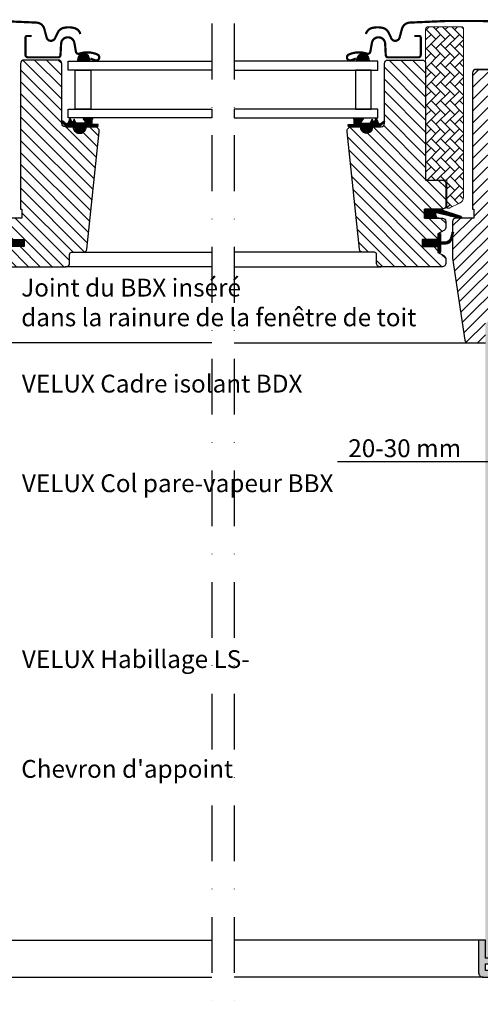
# Model space of a CAD drawing. Units: millimetres. Extents: x 110 to 2090, y 20 to 1465.
# Drawn here: x 1504 to 1710, y 256 to 698 of the extents above; entities that cross this region are included whole.
import ezdxf

# ---------------------------------------------------------------- set-up
doc = ezdxf.new("R2010")
doc.units = ezdxf.units.MM
doc.header["$LTSCALE"] = 50
doc.header["$MEASUREMENT"] = 0
doc.header["$PDSIZE"] = 2
doc.linetypes.add('DASHDOT', pattern=[1, 0.5, -0.25, 0, -0.25])
doc.layers.get('DEFPOINTS').update_dxf_attribs({"linetype": 'CONTINUOUS'})
for name, color, linetype in [('VELUX_FLASHING', 1, 'CONTINUOUS'), ('VELUX_GASKET', 1, 'CONTINUOUS'), ('VELUX_HATCH', 250, 'CONTINUOUS'), ('VELUX_INFO', 7, 'CONTINUOUS'), ('VELUX_LINNING', 1, 'CONTINUOUS'), ('VELUX_ROOFWINDOW', 1, 'CONTINUOUS'), ('VELUX_RUDE_59', 1, 'CONTINUOUS'), ('VELUX_TEXT_TRANSLATION', 7, 'CONTINUOUS')]:
    doc.layers.add(name, color=color, linetype=linetype)
doc.styles.add('Verdana', font='verdana.ttf')
doc.dimstyles.new('VERDANA', dxfattribs={"dimtxt": 8, "dimasz": 12, "dimexe": 2, "dimexo": 0, "dimgap": 2, "dimtad": 1, "dimdec": 0, "dimzin": 0, "dimdsep": 46, "dimtxsty": 'Verdana', "dimcen": 0.09, "dimclrd": 256, "dimclre": 256, "dimclrt": 256, "dimadec": 0, "dimazin": 0, "dimtfac": 1, "dimtdec": 0, "dimtix": 1, "dimtmove": 0, "dimatfit": 3, "dimfxl": 1, "dimtolj": 1, "dimtzin": 0, "dimarcsym": 0})
pattern_1 = [(135, (3119.19587, -390.51233), (0.088388348, 0.088388348), [])]

# ---------------------------------------------------------------- blocks, each defined once
blk = doc.blocks.new('V22GGL_B-B')
at = {"layer": 'VELUX_GASKET'}
h = blk.add_hatch(dxfattribs=at)
h.set_pattern_fill('ANSI31', color=1, angle=-90, style=0)
h.set_pattern_definition([(225, (2733.55963, 1989.70429), (-0.088388348, 0.088388348), [])])
h.paths.add_polyline_path([(1529.75, 680.48), (1529.6, 679.4), (1535.26, 679.4), (1534.9, 680.91, 0.810171)])
h = blk.add_hatch(dxfattribs=at)
h.set_pattern_fill('ANSI31', color=1, angle=-90, style=0)
h.set_pattern_definition([(315, (456.52529, 1989.70429), (0.088388348, 0.088388348), [])])
h.paths.add_polyline_path([(1655.18, 680.91), (1654.82, 679.4), (1660.48, 679.4), (1660.33, 680.52, 0.8041)])
h = blk.add_hatch(dxfattribs=at)
h.set_pattern_fill('ANSI31', color=1, style=0)
h.set_pattern_definition([(45, (70.85415, -390.51233), (-0.088388348, 0.088388348), [])])
h.paths.add_polyline_path([(1532.85, 649.9), (1535.92, 649.9), (1538.75, 649.96), (1538.92, 650.93), (1536.42, 650.93, -0.36397), (1536.17, 651.22), (1536.17, 652.99, -0.240305), (1536.34, 653.32, 0.674576), (1536.15, 653.9), (1532.45, 653.9, 0.523641), (1532.21, 653.53), (1533.22, 651.98, -0.595689), (1532.97, 651.6), (1528.98, 651.6), (1528.17, 653.41), (1527.6, 652.11, -0.649408), (1527.05, 652.11), (1526.29, 653.8), (1525.27, 651.5, -0.488006), (1524.51, 651.31), (1522.98, 652.5, 0.323731), (1522.65, 652.39), (1522.65, 652.04, 0.109394), (1522.75, 651.95), (1525.01, 649.9), (1528.35, 649.9), (1528.35, 649.65, 0.999753), (1532.85, 649.65)])
h = blk.add_hatch(dxfattribs=at)
h.set_pattern_fill('ANSI31', color=1, style=0)
h.set_pattern_definition(pattern_1)
h.paths.add_polyline_path([(1657.2, 649.9), (1654.13, 649.9), (1651.3, 649.96), (1651.13, 650.93), (1653.63, 650.93, 0.36397), (1653.88, 651.22), (1653.88, 652.99, 0.240305), (1653.71, 653.32, -0.674576), (1653.9, 653.9), (1657.6, 653.9, -0.523641), (1657.84, 653.53), (1656.83, 651.98, 0.595689), (1657.08, 651.6), (1661.07, 651.6), (1661.88, 653.41), (1662.45, 652.11, 0.649408), (1663, 652.11), (1663.76, 653.8), (1664.78, 651.5, 0.488006), (1665.54, 651.31), (1667.07, 652.5, -0.323731), (1667.4, 652.39), (1667.4, 652.04, -0.109394), (1667.3, 651.95), (1665.04, 649.9), (1661.7, 649.9), (1661.7, 649.65, -0.999753), (1657.2, 649.65)])
h = blk.add_hatch(dxfattribs=at)
h.set_pattern_fill('ANSI31', color=1, angle=90, style=0)
h.set_pattern_definition([(225, (3009.34448, 1964.54349), (-0.088388348, 0.088388348), [])])
h.paths.add_polyline_path([(1690.97, 609), (1690.34, 610.66, -0.648139), (1690.98, 611.31), (1701.59, 608.81, 0.849746), (1701.75, 609.79), (1692.18, 613), (1685.4, 613), (1685.4, 609)])
h = blk.add_hatch(dxfattribs=at)
h.set_pattern_fill('ANSI31', color=1, style=0)
h.set_pattern_definition([(45, (70.80417, -390.51233), (-0.088388348, 0.088388348), [])])
h.paths.add_polyline_path([(1505.7, 599.4), (1498.6, 599.4), (1498.6, 601.02), (1497.81, 601.81, 0.668166), (1497.3, 601.6), (1497.3, 598.19), (1495.76, 598.16, -0.357566), (1492.72, 600.45), (1492.22, 602.51, 0.336997), (1492, 602.8), (1492, 600.95), (1492.3, 599.73, 0.334355), (1495.09, 597.44), (1497.3, 597.39), (1497.3, 593.92, 0.668166), (1497.81, 593.71), (1498.6, 594.5), (1498.6, 596.2), (1505.7, 596.2)])
h = blk.add_hatch(dxfattribs=at)
h.set_pattern_fill('ANSI31', color=1, style=0)
h.set_pattern_definition(pattern_1)
h.paths.add_polyline_path([(1684.3, 599.4), (1691.4, 599.4), (1691.4, 601.02), (1692.19, 601.81, -0.668166), (1692.7, 601.6), (1692.7, 598.19), (1694.24, 598.16, 0.357566), (1697.28, 600.45), (1697.78, 602.51, -0.336997), (1698, 602.8), (1698, 600.95), (1697.7, 599.73, -0.334355), (1694.91, 597.44), (1692.7, 597.39), (1692.7, 593.92, -0.668166), (1692.19, 593.71), (1691.4, 594.5), (1691.4, 596.2), (1684.3, 596.2)])
at = {"layer": 'VELUX_HATCH', "linetype": 'Continuous', "lineweight": 0}
h = blk.add_hatch(dxfattribs=at)
h.set_pattern_fill('AR-HBONE', color=1, scale=0.75, angle=90, style=0)
h.set_pattern_definition([(135, (243.7524, -133.7854), (-4.2426407, -1e-14), [9, -3]), (225, (241.631, -131.664), (-4.2426407, -1e-14), [9, -3])])
edge = h.paths.add_edge_path(flags=0)
edge.add_line((1696.39, 613.5), (1695.4, 613.5))
edge.add_line((1695.4, 613.5), (1695.4, 626))
edge.add_line((1695.4, 626), (1686.9, 626))
edge.add_arc((1686.9, 627), 1, 180, 270, ccw=False)
edge.add_line((1685.9, 627), (1685.9, 693.8))
edge.add_arc((1686.9, 693.8), 1, 450, 540, ccw=False)
edge.add_line((1686.9, 694.8), (1701.9, 694.8))
edge.add_arc((1701.9, 693.8), 1, 360, 450, ccw=False)
edge.add_line((1702.9, 693.8), (1702.9, 618.34))
edge.add_arc((1699.9, 618.34), 3, 295, 360, ccw=False)
edge.add_line((1701.17, 615.63), (1696.81, 613.59))
edge.add_arc((1696.39, 614.5), 1, 270, 295, ccw=False)
at = {"layer": 'VELUX_HATCH'}
h = blk.add_hatch(dxfattribs=at)
h.set_pattern_fill('ANSI31', color=1, scale=30, angle=90, style=0)
edge = h.paths.add_edge_path()
edge.add_arc((1537.39, 647.9), 2, 354.1517, 450.0001)
edge.add_line((1537.39, 649.9), (1533.4, 649.9))
edge.add_arc((1530.6, 649.71), 2.81, -183.9501, 3.9501, ccw=False)
edge.add_line((1527.8, 649.9), (1524.1, 649.9))
edge.add_arc((1524.1, 651.4), 1.5, 179.9308, 270.0687, ccw=False)
edge.add_line((1522.6, 651.4), (1522.6, 678.4))
edge.add_arc((1521.1, 678.4), 1.5, 0.0009, 89.9997)
edge.add_line((1521.1, 679.9), (1505.6, 679.9))
edge.add_arc((1505.6, 678.4), 1.5, 90, 180)
edge.add_line((1504.1, 678.4), (1504.1, 613))
edge.add_line((1504.1, 613), (1504.57, 613))
edge.add_line((1504.57, 613), (1504.6, 613))
edge.add_line((1504.6, 613), (1504.6, 609))
edge.add_line((1504.6, 609), (1496.6, 609))
edge.add_arc((1496.6, 607.5), 1.5, 90.0003, 180)
edge.add_line((1495.1, 607.5), (1495.1, 604.71))
edge.add_arc((1496.6, 604.71), 1.5, 180, 242.8)
edge.add_line((1495.91, 603.38), (1496.03, 603.32))
edge.add_line((1496.03, 603.32), (1498.6, 602))
edge.add_line((1498.6, 602), (1498.6, 599.4))
edge.add_line((1498.6, 599.4), (1505.7, 599.4))
edge.add_line((1505.7, 599.4), (1505.7, 596.2))
edge.add_line((1505.7, 596.2), (1498.6, 596.2))
edge.add_line((1498.6, 596.2), (1498.6, 593.6))
edge.add_line((1498.6, 593.6), (1495.91, 592.22))
edge.add_arc((1496.6, 590.89), 1.5, 117.2002, 179.9982)
edge.add_line((1495.1, 590.89), (1495.1, 588.7))
edge.add_arc((1496.6, 588.7), 1.5, 180.0013, 269.9992)
edge.add_line((1496.6, 587.2), (1524.6, 587.2))
edge.add_arc((1524.6, 588.7), 1.5, 269.9993, 360.0002)
edge.add_line((1526.1, 588.7), (1526.1, 592.7))
edge.add_arc((1527.1, 592.7), 1, 90.0008, 179.9999, ccw=False)
edge.add_line((1527.1, 593.7), (1532.35, 593.7))
edge.add_arc((1532.35, 595.2), 1.5, 270.0006, 354.2661)
edge.add_line((1533.84, 595.05), (1539.37, 647.69))
h = blk.add_hatch(dxfattribs=at)
h.set_pattern_fill('ANSI31', color=1, scale=30, angle=90, style=0)
edge = h.paths.add_edge_path()
edge.add_arc((1684.4, 678.4), 1.5, 0, 90, ccw=False)
edge.add_line((1685.9, 678.4), (1685.9, 626))
edge.add_line((1685.9, 626), (1693.4, 626))
edge.add_arc((1693.4, 624.5), 1.5, 0, 90, ccw=False)
edge.add_line((1694.9, 624.5), (1694.9, 614.5))
edge.add_arc((1693.4, 614.5), 1.5, 270, 360, ccw=False)
edge.add_line((1693.4, 613), (1685.4, 613))
edge.add_line((1685.4, 613), (1685.4, 609))
edge.add_line((1685.4, 609), (1693.4, 609))
edge.add_arc((1693.4, 607.5), 1.5, 0, 89.9588, ccw=False)
edge.add_line((1694.9, 607.5), (1694.9, 604.71))
edge.add_arc((1693.4, 604.71), 1.5, -62.8, 0, ccw=False)
edge.add_line((1694.09, 603.38), (1691.4, 602))
edge.add_line((1691.4, 602), (1691.4, 599.4))
edge.add_line((1691.4, 599.4), (1684.3, 599.4))
edge.add_line((1684.3, 599.4), (1684.3, 596.2))
edge.add_line((1684.3, 596.2), (1691.4, 596.2))
edge.add_line((1691.4, 596.2), (1691.4, 593.6))
edge.add_line((1691.4, 593.6), (1694.09, 592.22))
edge.add_arc((1693.4, 590.89), 1.5, 0.0019, 62.7993, ccw=False)
edge.add_line((1694.9, 590.89), (1694.9, 588.7))
edge.add_arc((1693.4, 588.7), 1.5, 270.0005, 359.9987, ccw=False)
edge.add_line((1693.4, 587.2), (1665.4, 587.2))
edge.add_arc((1665.4, 588.7), 1.5, 180, 270, ccw=False)
edge.add_line((1663.9, 588.7), (1663.9, 592.7))
edge.add_arc((1662.9, 592.7), 1, 0, 90)
edge.add_line((1662.9, 593.7), (1657.65, 593.7))
edge.add_arc((1657.65, 595.2), 1.5, 186.0003, 269.9999, ccw=False)
edge.add_line((1656.16, 595.04), (1650.63, 647.69))
edge.add_arc((1652.61, 647.9), 2, 89.849, 186.1512, ccw=False)
edge.add_line((1652.61, 649.9), (1656.6, 649.9))
edge.add_arc((1659.4, 649.9), 2.8, 179.9998, 360.0002)
edge.add_line((1662.2, 649.9), (1665.9, 649.9))
edge.add_arc((1665.9, 651.4), 1.5, 269.9999, 360.0008)
edge.add_line((1667.4, 651.4), (1667.4, 678.4))
edge.add_arc((1668.9, 678.4), 1.5, 90.0003, 179.9991, ccw=False)
edge.add_line((1668.9, 679.9), (1684.4, 679.9))
h = blk.add_hatch(dxfattribs=at)
h.set_pattern_fill('ANSI31', color=1, scale=30, style=0)
edge = h.paths.add_edge_path(flags=0)
edge.add_arc((1708.5, 674.2), 1.5, 450, 540, ccw=False)
edge.add_line((1708.5, 675.7), (1721.5, 675.7))
edge.add_arc((1721.5, 676.7), 1, 270, 360)
edge.add_line((1722.5, 676.7), (1722.5, 678.7))
edge.add_arc((1724, 678.7), 1.5, 450, 540, ccw=False)
edge.add_line((1724, 680.2), (1738.5, 680.2))
edge.add_arc((1738.5, 678.7), 1.5, 360, 450, ccw=False)
edge.add_line((1740, 678.7), (1740, 612.5))
edge.add_line((1740, 612.5), (1739.5, 612))
edge.add_line((1739.5, 612), (1735, 612))
edge.add_line((1735, 612), (1735, 609.6))
edge.add_line((1735, 609.6), (1739.5, 609.6))
edge.add_line((1739.5, 609.6), (1740, 609.1))
edge.add_line((1740, 609.1), (1740, 601.5))
edge.add_line((1740, 601.5), (1739, 601.5))
edge.add_line((1739, 601.5), (1739, 599.98))
edge.add_line((1739, 599.98), (1725, 599.74))
edge.add_line((1725, 599.74), (1725, 580.26))
edge.add_line((1725, 580.26), (1740, 580))
edge.add_line((1740, 580), (1740, 552.7))
edge.add_line((1740, 552.7), (1738, 550.7))
edge.add_line((1738, 550.7), (1732.5, 550.7))
edge.add_line((1732.5, 550.7), (1725.2, 558))
edge.add_line((1725.2, 558), (1725.2, 565))
edge.add_line((1725.2, 565), (1712.7, 565))
edge.add_line((1712.7, 565), (1712.7, 553))
edge.add_line((1712.7, 553), (1704.99, 553))
edge.add_arc((1704.99, 554.5), 1.5, 188.4868, 270, ccw=False)
edge.add_line((1703.51, 554.28), (1698.02, 591.09))
edge.add_arc((1699.5, 591.31), 1.5, 180, 188.4868, ccw=False)
edge.add_line((1698, 591.31), (1698, 607.5))
edge.add_arc((1699.5, 607.5), 1.5, 450, 540, ccw=False)
edge.add_line((1699.5, 609), (1707.5, 609))
edge.add_line((1707.5, 609), (1707.5, 613))
edge.add_line((1707.5, 613), (1707, 613))
edge.add_line((1707, 613), (1707, 674.2))
at = {"layer": 'VELUX_FLASHING', "color": 1, "const_width": 1}
for points in [[(1456.4, 683.91), (1459.07, 693.88, -0.321096), (1462.49, 696.69, -0.033118), (1511.31, 696.69, -0.321096), (1514.73, 693.88), (1515.77, 690, 0.759037), (1519.67, 690), (1520.79, 692.27, -0.220957), (1523.28, 694.29, -0.123295), (1528.14, 694.28, -0.122595), (1529.78, 693.41, -0.122595), (1530.82, 691.87, 0), (1530.92, 691.57, -2.118763)], [(1733.6, 683.91), (1730.93, 693.88, 0.321096), (1727.51, 696.69, 0.033118), (1678.69, 696.69, 0.321096), (1675.27, 693.88), (1674.23, 690, -0.759037), (1670.33, 690), (1669.21, 692.27, 0.220957), (1666.72, 694.29, 0.123295), (1661.86, 694.28, 0.122595), (1660.22, 693.41, 0.122595), (1659.18, 691.87, 0), (1659.08, 691.57, 2.118763)], [(1509.1, 690.7), (1507, 690.7, 0.414198), (1506.3, 690), (1506.3, 682.2, 0.414208), (1507.4, 681.1), (1520.9, 681.1, 0.398954), (1522, 682.14), (1522.27, 687.26, -0.892536), (1528.22, 687.62), (1528.91, 683.69, 0.458373), (1530.47, 682.76, -0.187201), (1538.57, 682.38, -0.966451), (1537.52, 679.78), (1535.4, 680.56)], [(1680.9, 690.7), (1683, 690.7, -0.414198), (1683.7, 690), (1683.7, 682.2, -0.414208), (1682.6, 681.1), (1669.1, 681.1, -0.398954), (1668, 682.14), (1667.73, 687.26, 0.892536), (1661.78, 687.62), (1661.09, 683.69, -0.458373), (1659.53, 682.76, 0.187201), (1651.43, 682.38, 0.966451), (1652.48, 679.78), (1654.6, 680.56)]]:
    blk.add_lwpolyline(points, format="xyb", dxfattribs=at)
at = {"layer": 'VELUX_GASKET', "color": 1}
for p, q in [((1685.4, 609), (1685.4, 613)), ((1685.4, 613), (1691.81, 613)), ((1691.81, 609), (1685.4, 609))]:
    blk.add_line(p, q, dxfattribs=at)
for points in [[(1527.6, 652.11, -0.649408), (1527.05, 652.11), (1526.29, 653.8), (1525.27, 651.5, -0.488006), (1524.51, 651.31), (1522.98, 652.5, 0.910233), (1522.75, 651.95), (1525.01, 649.9), (1528.35, 649.9), (1528.35, 649.65, 1.000247), (1532.85, 649.65), (1532.85, 649.9), (1535.92, 649.9), (1538.75, 649.96), (1538.92, 650.93), (1536.42, 650.93, -0.36397), (1536.17, 651.22), (1536.17, 652.99, -0.240305), (1536.34, 653.32, 0.722724), (1536.1, 653.9), (1532.45, 653.9, 0.523641), (1532.21, 653.53), (1533.22, 651.98, -0.595689), (1532.97, 651.6), (1528.98, 651.6), (1528.17, 653.41)], [(1662.45, 652.11, 0.649408), (1663, 652.11), (1663.76, 653.8), (1664.78, 651.5, 0.488006), (1665.54, 651.31), (1667.07, 652.5, -0.910233), (1667.3, 651.95), (1665.04, 649.9), (1661.7, 649.9), (1661.7, 649.65, -1.000247), (1657.2, 649.65), (1657.2, 649.9), (1654.13, 649.9), (1651.3, 649.96), (1651.13, 650.93), (1653.63, 650.93, 0.36397), (1653.88, 651.22), (1653.88, 652.99, 0.240305), (1653.71, 653.32, -0.722724), (1653.95, 653.9), (1657.6, 653.9, -0.523641), (1657.84, 653.53), (1656.83, 651.98, 0.595689), (1657.08, 651.6), (1661.07, 651.6), (1661.88, 653.41)]]:
    blk.add_lwpolyline(points, format="xyb", close=True, dxfattribs=at)
for points in [[(1692.15, 613.01), (1701.75, 609.79, -0.849746), (1701.59, 608.81), (1690.85, 611.34, 0.557806), (1690.34, 610.66), (1690.97, 609), (1685.4, 609), (1685.4, 613), (1692.18, 613)], [(1491.65, 602.37, -1.272466), (1492.22, 602.51, 1.272466), (1491.65, 602.37, -1.272466), (1492.22, 602.51), (1492.72, 600.45, 0.357566), (1495.76, 598.16), (1497.3, 598.19), (1497.3, 601.6, -0.668166), (1497.81, 601.81), (1498.6, 601.02), (1498.6, 599.4), (1505.7, 599.4), (1505.7, 596.2), (1498.6, 596.2), (1498.6, 594.5), (1497.81, 593.71, -0.668166), (1497.3, 593.92), (1497.3, 597.39), (1495.09, 597.44, -0.334355), (1492.3, 599.73), (1491.65, 602.37)], [(1698.35, 602.37, 1.272466), (1697.78, 602.51, -1.272466), (1698.35, 602.37, 1.272466), (1697.78, 602.51), (1697.28, 600.45, -0.357566), (1694.24, 598.16), (1692.7, 598.19), (1692.7, 601.6, 0.668166), (1692.19, 601.81), (1691.4, 601.02), (1691.4, 599.4), (1684.3, 599.4), (1684.3, 596.2), (1691.4, 596.2), (1691.4, 594.5), (1692.19, 593.71, 0.668166), (1692.7, 593.92), (1692.7, 597.39), (1694.91, 597.44, 0.334355), (1697.7, 599.73), (1698.35, 602.37)]]:
    blk.add_lwpolyline(points, format="xyb", dxfattribs=at)
at = {"layer": 'VELUX_HATCH', "color": 1, "linetype": 'Continuous', "lineweight": 0}
blk.add_lwpolyline([(1696.39, 613.5, 0.109518), (1696.81, 613.59), (1701.17, 615.63, 0.291473), (1702.9, 618.34), (1702.9, 693.8, 0.414214), (1701.9, 694.8), (1686.9, 694.8, 0.414214), (1685.9, 693.8), (1685.9, 627, 0.414214), (1686.9, 626), (1695.4, 626), (1695.4, 613.5), (1696.39, 613.5)], format="xyb", dxfattribs=at)
at = {"layer": 'VELUX_ROOFWINDOW', "color": 1}
for points in [[(1539.38, 647.7, 0.444436), (1537.39, 649.9), (1533.4, 649.9, -1.071433), (1527.8, 649.9), (1524.1, 649.9, -0.414919), (1522.6, 651.4), (1522.6, 678.4, 0.414208), (1521.1, 679.9), (1505.6, 679.9, 0.414214), (1504.1, 678.4), (1504.1, 613), (1504.57, 613), (1504.6, 613), (1504.6, 609), (1496.6, 609, 0.414212)], [(1496.6, 587.2), (1524.6, 587.2, 0.414218), (1526.1, 588.7), (1526.1, 592.7, -0.414209), (1527.1, 593.7), (1532.35, 593.7, 0.385194), (1533.84, 595.05), (1539.37, 647.69)], [(1684.4, 679.9, -0.414214), (1685.9, 678.4), (1685.9, 626), (1693.4, 626, -0.414214), (1694.9, 624.5), (1694.9, 614.5, -0.414214), (1693.4, 613), (1685.4, 613), (1685.4, 609), (1693.4, 609, -0.414003), (1694.9, 607.5), (1694.9, 604.71, -0.281087), (1694.09, 603.38), (1691.4, 602), (1691.4, 599.4), (1684.3, 599.4), (1684.3, 596.2), (1691.4, 596.2), (1691.4, 593.6), (1694.09, 592.22, -0.281075), (1694.9, 590.89), (1694.9, 588.7, -0.414204), (1693.4, 587.2), (1665.4, 587.2, -0.414214), (1663.9, 588.7), (1663.9, 592.7, 0.414214), (1662.9, 593.7), (1657.65, 593.7, -0.383862), (1656.16, 595.04), (1650.63, 647.69, -0.44681), (1652.61, 649.9), (1656.6, 649.9, 1.000004), (1662.2, 649.9), (1665.9, 649.9, 0.414218), (1667.4, 651.4), (1667.4, 678.4, -0.414208), (1668.9, 679.9), (1684.4, 679.9)], [(1708.5, 675.7, 0.414217), (1707, 674.2), (1707, 613), (1707.5, 613), (1707.5, 609), (1699.5, 609, 0.414214), (1698, 607.5), (1698, 591.31, 0.037137), (1698.02, 591.09), (1703.51, 554.28, 0.371472), (1704.99, 553), (1712.7, 553)], [(1721.5, 675.7, -0.000015), (1708.5, 675.7), (1721.5, 675.7)]]:
    blk.add_lwpolyline(points, format="xyb", dxfattribs=at)
blk.add_lwpolyline([(1498.6, 599.4), (1505.7, 599.4), (1505.7, 596.2), (1498.6, 596.2)], dxfattribs=at)
at = {"layer": 'VELUX_RUDE_59', "color": 1}
for points in [[(1529.75, 680.48), (1529.6, 679.4), (1535.26, 679.4), (1534.9, 680.91, 0.810171)], [(1660.34, 680.48), (1660.48, 679.4), (1654.82, 679.4), (1655.18, 680.91, -0.810171)]]:
    blk.add_lwpolyline(points, format="xyb", close=True, dxfattribs=at)
for points in [[(1590, 675.4), (1525.5, 675.4), (1525.5, 679.4), (1590, 679.4)], [(1600, 675.4), (1664.5, 675.4), (1664.5, 679.4), (1600, 679.4)], [(1528.51, 657.9), (1528.51, 675.4), (1535.59, 675.4), (1535.59, 657.9)], [(1661.49, 657.9), (1661.49, 675.4), (1654.41, 675.4), (1654.41, 657.9)], [(1590, 653.9), (1525.5, 653.9), (1525.5, 657.9), (1590, 657.9)], [(1600, 653.9), (1664.5, 653.9), (1664.5, 657.9), (1600, 657.9)]]:
    blk.add_lwpolyline(points, close=True, dxfattribs=at)
for points in [[(1531.9, 593.7), (1590, 593.7)], [(1658.1, 593.7), (1600, 593.7)], [(1590, 587.2), (1524.1, 587.2)], [(1600, 587.2), (1665.9, 587.2)], [(1590, 553), (1483.71, 553)], [(1600, 553), (1706.29, 553)]]:
    blk.add_lwpolyline(points, dxfattribs=at)
blk = doc.blocks.new('V22_LS-_B-B')
at = {"layer": 'VELUX_HATCH'}
h = blk.add_hatch(dxfattribs=at)
h.set_pattern_fill('DOTS', color=1, scale=50, style=0)
h.paths.add_polyline_path([(27.3, -75), (27.3, -39), (24.99, -35), (18.45, -35), (17.3, -37), (17.3, -75), (17.3, -323), (21.3, -323), (21.3, -315), (23.6, -315), (23.6, -323), (27.3, -323)])
h.paths.add_polyline_path([(30.3, -329.5), (30.3, -315), (27.3, -315), (27.3, -323), (23.6, -323), (22.3, -323), (22.3, -325.5), (27.3, -325.5), (27.3, -328.5), (-21.35, -328.5), (-23.23, -321.5), (-20.2, -321.5), (-20.03, -323.5), (-17.7, -323.5), (-17.7, -319), (-21.7, -319), (-21.7, -317), (-23, -317), (-26.25, -319.17, 0.321703), (-26.67, -320.26), (-24.05, -330.02, 0.339454), (-22.12, -331.5), (28.3, -331.5, 0.414214)])
h.paths.add_polyline_path([(272.7, -75), (272.7, -37), (271.55, -35), (265.01, -35), (262.7, -39), (262.7, -75), (262.7, -323), (266.4, -323), (266.4, -315), (268.7, -315), (268.7, -323), (272.7, -323)])
h.paths.add_polyline_path([(316.67, -320.26, 0.321703), (316.25, -319.17), (313, -317), (311.7, -317), (311.7, -319), (307.7, -319), (307.7, -323.5), (310.03, -323.5), (310.2, -321.5), (313.23, -321.5), (311.35, -328.5), (262.7, -328.5), (262.7, -325.5), (267.7, -325.5), (267.7, -323), (262.7, -323), (262.7, -315), (259.7, -315), (259.7, -329.5, 0.414214), (261.7, -331.5), (312.12, -331.5, 0.339454), (314.05, -330.02)])
at = {"layer": 'VELUX_LINNING', "color": 1}
blk.add_lwpolyline([(261.7, -331.5), (312.12, -331.5, 0.339454), (314.05, -330.02), (316.67, -320.26, 0.321703), (316.25, -319.17), (313, -317), (311.7, -317), (311.7, -319), (307.7, -319), (307.7, -323.5), (310.03, -323.5), (310.2, -321.5), (313.23, -321.5), (311.35, -328.5), (262.7, -328.5), (262.7, -325.5), (267.7, -325.5), (267.7, -323), (262.7, -323), (262.7, -315), (259.7, -315), (259.7, -329.5, 0.414214)], format="xyb", close=True, dxfattribs=at)
blk = doc.blocks.new('*D24')
at = {"layer": 'DEFPOINTS', "color": 0, "transparency": 16777216}
for p in [(1765, 562), (1740, 519.15), (1740, 499.6)]:
    blk.add_point(p, dxfattribs=at)
at = {"layer": 'VELUX_INFO', "lineweight": -2, "transparency": 16777216}
for p, q in [((1765, 562), (1765, 497.6)), ((1740, 519.15), (1740, 497.6)), ((1728, 499.6), (1646.29, 499.6)), ((1765, 499.6), (1740, 499.6)), ((1777, 499.6), (1789, 499.6))]:
    blk.add_line(p, q, dxfattribs=at)
at = {"layer": 'VELUX_INFO', "transparency": 16777216}
for points in [[(1728, 501.6), (1728, 497.6), (1740, 499.6)], [(1777, 501.6), (1777, 497.6), (1765, 499.6)]]:
    blk.add_solid(points, dxfattribs=at)
at = {"layer": 'VELUX_INFO', "transparency": 16777216, "insert": (1676.51, 505.76), "char_height": 8, "attachment_point": 5, "style": 'Verdana'}
blk.add_mtext('\\A1;20-30 mm', dxfattribs=at)

msp = doc.modelspace()

# ---------------------------------------------------------------- linework, layer by layer
at = {"layer": 'VELUX_INFO', "color": 1, "linetype": 'DASHDOT'}
for p, q in [((1590, 696.23), (1590, 256.3)), ((1600, 696.23), (1600, 256.3))]:
    msp.add_line(p, q, dxfattribs=at)
at = {"layer": 'VELUX_ROOFWINDOW', "color": 1}
for p, q in [((1480.3, 285), (1590, 285)), ((1709.7, 285), (1600, 285)), ((1478.3, 268.5), (1590, 268.5)), ((1711.7, 268.5), (1600, 268.5))]:
    msp.add_line(p, q, dxfattribs=at)

# ---------------------------------------------------------------- block references
at = {"layer": 'VELUX_LINNING', "color": 1}
msp.add_blockref('V22_LS-_B-B', (1450, 600), dxfattribs=at)
at = {"layer": 'VELUX_ROOFWINDOW'}
msp.add_blockref('V22GGL_B-B', (0, 0), dxfattribs=at)

# ---------------------------------------------------------------- texts
at = {"layer": 'VELUX_TEXT_TRANSLATION', "color": 1, "char_height": 8, "attachment_point": 4, "style": 'Verdana'}
for s, insert in [('Joint du BBX inséré\\Pdans la rainure de la fenêtre de toit', (1504.36, 570.1)), ('VELUX Cadre isolant BDX', (1504.67, 533.7)), ('VELUX Col pare-vapeur BBX', (1504.67, 489.01)), ('VELUX Habillage LS-', (1504.67, 410.12))]:
    msp.add_mtext(s, dxfattribs=dict(at, insert=insert))
at = {"layer": 'VELUX_TEXT_TRANSLATION', "insert": (1504.36, 360.87), "char_height": 8, "attachment_point": 4, "style": 'Verdana'}
msp.add_mtext("Chevron d'appoint", dxfattribs=at)

# ---------------------------------------------------------------- dimensions: what is measured, and where the dimension line sits
at = {"layer": 'VELUX_INFO'}
dim = msp.add_linear_dim(base=(1740, 499.6), p1=(1765, 562), p2=(1740, 519.15), text='20-30 mm', dimstyle='VERDANA', override={"dimpost": ' mm'}, dxfattribs=at)
dim.commit()
dim.dimension.update_dxf_attribs({"geometry": '*D24', "text_midpoint": (1676.51, 499.6), "dimtype": 160})

doc.saveas('drawing.dxf')
